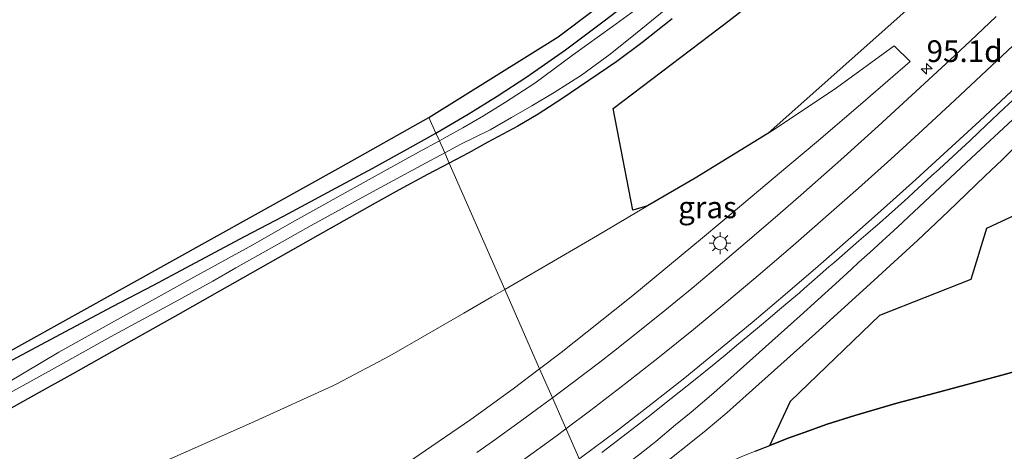
# Model space of a CAD drawing. Units: metres. Extents: x 202021 to 210008, y 468749 to 475003.
# Drawn here: x 205133 to 205246, y 470168 to 470217 of the extents above; entities that cross this region are included whole.
import ezdxf
from ezdxf.enums import TextEntityAlignment as Align

# ---------------------------------------------------------------- set-up
doc = ezdxf.new("R2010")
doc.units = ezdxf.units.M
doc.layers.get('0').update_dxf_attribs({"lineweight": 25})
for name, color, linetype, lineweight in [('B-ME-AM-KILOMETR-S-B1', 7, 'Continuous', 18), ('B-ME-GR-BOS-GV-B6', 10, 'Continuous', 25), ('B-ME-GW-INSTEEKWATERGANG-L-B1', 10, 'Continuous', 25), ('B-ME-GW-KRUINLIJN-L-B1', 93, 'Continuous', 18), ('B-ME-GW-TEENLIJN-L-B1', 93, 'Continuous', 18), ('B-ME-IE-GRASLAND-GV-B6', 93, 'Continuous', 18), ('B-ME-IE-HULPGEOMETRIE-L-B1', 53, 'Continuous', 18), ('B-ME-IE-MEUBILAIR_WEGMEUBILAIR-LICHTMAST-S-B1', 8, 'Continuous', 18), ('B-ME-KG-KADASTRAAL-OPNAMEDTMGRENS-L-B1', 10, 'Continuous', 25), ('B-ME-OG-WATER-GV-B6', 153, 'Continuous', 18), ('B-ME-VH-VERH_SOORT-BITUMEN-GV-B6', 8, 'IE-TERREINAFSCHEIDING-NATUURLIJK-HOUTWAL', 18), ('B-ME-VW-MARKERING-STREEP-015-L-B1', 7, 'Continuous', 18)]:
    doc.layers.add(name, color=color, linetype=linetype, lineweight=lineweight)
doc.styles.add('NLCS-ISO', font='NLCS-ISO.TTF')
doc.linetypes.add('IE-TERREINAFSCHEIDING-NATUURLIJK-HOUTWAL', pattern='A,7,-1.5,[67,NLCS.SHX,S=0.75,R=45,X=0,Y=0],-1.5,7,-1.5,[70,NLCS.SHX,S=0.75,R=0,X=0,Y=0],-1.5', length=20)

# ---------------------------------------------------------------- blocks, each defined once
blk = doc.blocks.new('hecto')
for p, q in [((0, 0.625), (-0.625, 0)), ((0, -0.625), (0, 0.625)), ((-0.625, 0), (0.625, 0)), ((0.625, 0), (0, -0.625))]:
    blk.add_line(p, q)
blk = doc.blocks.new('lantaarnpaal')
for p, q in [((0, 0.75), (0, 1.25)), ((-0.75, 0), (-1.25, 0)), ((-0.88, 0.88), (-0.53, 0.53)), ((0.53, 0.53), (0.88, 0.88)), ((0.75, 0), (1.25, 0)), ((-0.53, -0.53), (-0.88, -0.88)), ((0, -0.75), (0, -1.25)), ((0.53, -0.53), (0.88, -0.88))]:
    blk.add_line(p, q)
blk.add_circle((0, 0), 0.75)

msp = doc.modelspace()

# ---------------------------------------------------------------- linework, layer by layer
at = {"layer": 'B-ME-GR-BOS-GV-B6'}
for points in [[(205219.23, 470204.14, 6.31), (205210.89, 470199, 6.27), (205205.39, 470195.79, 6.19), (205203.71, 470195.3, 6.21), (205201.44, 470206.99, 5.69), (205214.77, 470217.09, 5.68), (205235.84, 470233.49, 5.63), (205253.62, 470247.22, 5.68), (205271.53, 470260.81, 5.68), (205289.45, 470273.12, 5.74), (205305.66, 470283.71, 5.84), (205310.01, 470277.75, 6.04), (205299.43, 470269.78, 6.18), (205280.88, 470256.58, 6.02), (205262.5, 470241.9, 6.02), (205241.03, 470223.5, 5.92), (205219.23, 470204.14, 6.31)], [(205254.44, 470178.66, 8.34), (205246.16, 470176.35, 8.54), (205238.46, 470174.29, 8.72), (205234.07, 470173.12, 8.69), (205229.26, 470171.73, 8.69), (205226.06, 470170.71, 8.78), (205223.43, 470169.75, 8.71), (205221.44, 470169.06, 8.66), (205219.45, 470168.28, 8.74), (205221.83, 470173.37, 8.52), (205232.11, 470183.23, 8.52), (205242.63, 470187.4, 8.52), (205244.44, 470193.24, 8.52), (205252.41, 470196.94, 8.52)], [(205217.76, 470167.6, 8.76), (205219.45, 470168.28, 8.74), (205221.44, 470169.06, 8.66), (205223.43, 470169.75, 8.71), (205226.06, 470170.71, 8.78), (205229.26, 470171.73, 8.69), (205234.07, 470173.12, 8.69), (205238.46, 470174.29, 8.72), (205246.16, 470176.35, 8.54), (205254.44, 470178.66, 8.34)]]:
    msp.add_polyline3d(points, dxfattribs=at)
at = {"layer": 'B-ME-GW-INSTEEKWATERGANG-L-B1'}
for points in [[(205181.03, 470204.16, 5.28), (205183.19, 470205.42, 5.27), (205184.77, 470206.34, 5.17), (205188.1, 470208.42, 5.32), (205191.49, 470210.64, 5.54), (205195.95, 470213.72, 5.36), (205200.41, 470217.06, 5.36), (205205.07, 470220.67, 5.33)], [(205208.24, 470217.28, 5.35), (205204.75, 470214.53, 5.36), (205201.86, 470212.38, 5.35), (205195.41, 470208.04, 5.36), (205192.82, 470206.36, 5.39), (205191.97, 470205.86, 5.3), (205190.49, 470204.98, 5.29), (205187.03, 470203.11, 5.26), (205184.74, 470201.88, 5.35), (205182.58, 470200.73, 5.31)], [(205130.73, 470177.26, 5.67), (205136.71, 470180.45, 5.68), (205143.83, 470184.23, 5.66), (205148.55, 470186.71, 5.58), (205152.27, 470188.68, 5.61), (205159.04, 470192.27, 5.38), (205163.52, 470194.64, 5.29), (205172.16, 470199.26, 5.23), (205173.8, 470200.13, 5.22), (205178.1, 470202.53, 5.16), (205181.03, 470204.16, 5.28)], [(205182.58, 470200.73, 5.31), (205180.08, 470199.41, 5.26), (205176.83, 470197.63, 5.21), (205174.07, 470196.12, 5.32), (205167.46, 470192.4, 5.34), (205162.86, 470189.8, 5.29), (205158.78, 470187.49, 5.32), (205156.14, 470186, 5.28), (205151.36, 470183.29, 5.36), (205144.37, 470179.39, 5.36), (205139.28, 470176.5, 5.36), (205135.07, 470174.15, 5.34), (205129.62, 470171.14, 5.31)]]:
    msp.add_polyline3d(points, dxfattribs=at)
at = {"layer": 'B-ME-GW-KRUINLIJN-L-B1'}
for points in [[(205192.98, 470177.09, 9.24), (205195.45, 470178.97, 9.12), (205203.12, 470185.06, 8.72), (205203.94, 470185.71, 8.67), (205211.49, 470191.95, 8.22), (205214.06, 470194.08, 8.06), (205221.55, 470200.38, 7.6), (205225.06, 470203.32, 7.38), (205230.48, 470207.97, 7.09), (205235.62, 470212.39, 6.79)], [(205247.42, 470205.74, 7.23), (205242.62, 470201.27, 7.41), (205235.46, 470194.59, 7.87), (205234.73, 470193.91, 7.92), (205233.69, 470192.95, 7.9), (205232.43, 470191.8, 7.94), (205230.96, 470190.46, 8.01), (205229.72, 470189.32, 8.12), (205228.82, 470188.5, 8.24), (205227.01, 470186.85, 8.33), (205222.95, 470183.16, 8.6), (205218.97, 470179.61, 8.86), (205214.98, 470176.05, 9.06), (205212.75, 470174.1, 9.15), (205210.4, 470172.08, 9.27), (205208.63, 470170.64, 9.35), (205206.34, 470168.73, 9.46), (205205.97, 470168.43, 9.63), (205204.35, 470167.16, 9.7), (205202.76, 470165.95, 9.76), (205200.5, 470164.24, 9.84), (205199.08, 470163.22, 9.96)], [(205129.78, 470139.6, 11.5), (205134.84, 470141.97, 11.38), (205140.11, 470144.5, 11.25), (205145.64, 470147.31, 11.05), (205152.53, 470151, 10.91), (205161.12, 470155.7, 10.66), (205165.96, 470158.5, 10.5), (205170.34, 470161.21, 10.31), (205174.5, 470164, 10.13), (205179.14, 470167.19, 9.94), (205185.06, 470171.26, 9.64), (205189.93, 470174.77, 9.39), (205192.98, 470177.09, 9.24)]]:
    msp.add_polyline3d(points, dxfattribs=at)
at = {"layer": 'B-ME-GW-TEENLIJN-L-B1'}
for points in [[(205200.1, 470160.89, 9.08), (205201.35, 470161.72, 9), (205204.51, 470163.98, 8.82), (205206.1, 470165.17, 8.77), (205207.95, 470166.68, 8.68), (205210.39, 470168.6, 8.59), (205212.15, 470170.04, 8.52), (205214.5, 470172.03, 8.4), (205216.74, 470174.02, 8.24), (205220.72, 470177.58, 8.06), (205224.7, 470181.12, 7.96), (205230.57, 470186.47, 7.81), (205231.47, 470187.28, 7.74), (205236.49, 470191.87, 7.52), (205239.97, 470195.15, 7.39), (205244.24, 470199.24, 7.23), (205246.18, 470201.11, 7.23), (205248.01, 470202.88, 7.18), (205252.83, 470207.66, 6.99), (205255.78, 470210.63, 6.87), (205258.23, 470213.09, 6.81), (205260.95, 470215.8, 6.77), (205261.9, 470216.77, 6.58), (205262.8, 470217.65, 6.6)], [(205188.97, 470186.21, 6.24), (205195.94, 470190.27, 6.23), (205199.62, 470192.41, 6.23), (205205.39, 470195.79, 6.19), (205210.89, 470199, 6.27), (205219.23, 470204.14, 6.31), (205220.32, 470204.81, 6.31), (205227.15, 470209.35, 6.3), (205233.76, 470214.19, 6.34), (205235.62, 470212.39, 6.79)], [(205131.33, 470158.78, 5.86), (205133.41, 470159.56, 5.89), (205142.47, 470163.29, 6.02), (205145.41, 470164.5, 6.06), (205152.59, 470167.66, 6.09), (205160.27, 470171.05, 6.2), (205169.18, 470175.14, 6.26), (205169.63, 470175.34, 6.26), (205175.76, 470178.57, 6.22), (205184.25, 470183.47, 6.23), (205187.48, 470185.34, 6.24), (205188.97, 470186.21, 6.24)], [(205254.44, 470178.66, 8.34), (205246.16, 470176.35, 8.54), (205238.46, 470174.29, 8.72), (205234.07, 470173.12, 8.69), (205229.26, 470171.73, 8.69), (205226.06, 470170.71, 8.78), (205223.43, 470169.75, 8.71), (205221.44, 470169.06, 8.66), (205219.45, 470168.28, 8.74), (205217.76, 470167.6, 8.76), (205216.18, 470166.96, 8.85), (205212.99, 470165.54, 8.92), (205208.59, 470163.48, 8.99), (205205.2, 470161.84, 9.17), (205202.31, 470160.39, 9.13), (205200.7, 470159.53, 9.16)]]:
    msp.add_polyline3d(points, dxfattribs=at)
at = {"layer": 'B-ME-IE-GRASLAND-GV-B6'}
for points in [[(205205.07, 470220.67, 5.33), (205200.41, 470217.06, 5.36), (205195.95, 470213.72, 5.36), (205191.49, 470210.64, 5.54), (205188.1, 470208.42, 5.32), (205184.77, 470206.34, 5.17), (205183.19, 470205.42, 5.27), (205181.03, 470204.16, 5.28), (205180.25, 470205.97, 5.41), (205195.1, 470215.23, 5.21), (205218.5, 470232.83, 5.24)], [(205235.84, 470233.49, 5.63), (205214.77, 470217.09, 5.68), (205201.44, 470206.99, 5.69), (205203.71, 470195.3, 6.21), (205205.39, 470195.79, 6.19), (205199.62, 470192.41, 6.23), (205195.94, 470190.27, 6.23), (205188.97, 470186.21, 6.24), (205182.58, 470200.73, 5.31), (205184.74, 470201.88, 5.35), (205187.03, 470203.11, 5.26), (205190.49, 470204.98, 5.29), (205191.97, 470205.86, 5.3), (205192.82, 470206.36, 5.39), (205195.41, 470208.04, 5.36), (205201.86, 470212.38, 5.35), (205204.75, 470214.53, 5.36), (205208.24, 470217.28, 5.35)], [(205245.51, 470217.57, 6.67), (205242.57, 470214.78, 6.77), (205240.2, 470212.59, 6.87), (205235.81, 470208.51, 7.04), (205231.92, 470204.97, 7.22), (205227.63, 470201.11, 7.45), (205225.04, 470198.8, 7.61), (205223.05, 470197.05, 7.72), (205219.82, 470194.23, 7.93), (205216.64, 470191.5, 8.14), (205212.73, 470188.19, 8.38), (205210.52, 470186.36, 8.52), (205207.4, 470183.79, 8.71), (205204.47, 470181.44, 8.9), (205201.46, 470179.06, 9.06), (205199.92, 470177.86, 9.15), (205196.62, 470175.34, 9.35), (205194.45, 470173.74, 9.46), (205192.98, 470177.09, 9.24), (205195.45, 470178.97, 9.12), (205203.12, 470185.06, 8.72), (205203.94, 470185.71, 8.67), (205211.49, 470191.95, 8.22), (205214.06, 470194.08, 8.06), (205221.55, 470200.38, 7.6), (205225.06, 470203.32, 7.38), (205230.48, 470207.97, 7.09), (205235.62, 470212.39, 6.79), (205233.76, 470214.19, 6.34), (205227.15, 470209.35, 6.3), (205220.32, 470204.81, 6.31), (205219.23, 470204.14, 6.31), (205241.03, 470223.5, 5.92)], [(205181.03, 470204.16, 5.28), (205183.19, 470205.42, 5.27), (205184.77, 470206.34, 5.17), (205188.1, 470208.42, 5.32), (205191.49, 470210.64, 5.54), (205195.95, 470213.72, 5.36), (205200.41, 470217.06, 5.36), (205205.07, 470220.67, 5.33)], [(205203.88, 470218.24, 4.86), (205201.35, 470216.43, 4.86), (205196.89, 470213.19, 4.85), (205192.43, 470209.89, 4.87), (205189.05, 470207.71, 4.83), (205186.52, 470206.14, 4.78), (205184.13, 470204.79, 4.78), (205181.98, 470203.57, 4.8), (205181.46, 470203.29, 4.79), (205181.03, 470204.16, 5.28)], [(205208.24, 470217.28, 5.35), (205204.75, 470214.53, 5.36), (205201.86, 470212.38, 5.35), (205195.41, 470208.04, 5.36), (205192.82, 470206.36, 5.39), (205191.97, 470205.86, 5.3), (205190.49, 470204.98, 5.29), (205187.03, 470203.11, 5.26), (205184.74, 470201.88, 5.35), (205182.58, 470200.73, 5.31), (205182.07, 470201.91, 4.5), (205183.99, 470202.93, 4.49), (205187.29, 470204.53, 4.65), (205189.74, 470205.96, 4.58), (205192.07, 470207.31, 4.66), (205194.67, 470208.84, 4.81), (205197.8, 470210.82, 4.92), (205201.11, 470213.23, 4.88), (205204.01, 470215.59, 4.89), (205207.49, 470218.42, 4.83)], [(205219.23, 470204.14, 6.31), (205220.32, 470204.81, 6.31), (205227.15, 470209.35, 6.3), (205233.76, 470214.19, 6.34), (205235.62, 470212.39, 6.79), (205230.48, 470207.97, 7.09), (205225.06, 470203.32, 7.38), (205221.55, 470200.38, 7.6), (205214.06, 470194.08, 8.06), (205211.49, 470191.95, 8.22), (205203.94, 470185.71, 8.67), (205203.12, 470185.06, 8.72), (205195.45, 470178.97, 9.12), (205192.98, 470177.09, 9.24), (205188.97, 470186.21, 6.24), (205195.94, 470190.27, 6.23), (205199.62, 470192.41, 6.23), (205205.39, 470195.79, 6.19), (205210.89, 470199, 6.27), (205219.23, 470204.14, 6.31)], [(205200.14, 470167.48, 9.77), (205202.42, 470169.23, 9.66), (205204.23, 470170.61, 9.56), (205205.48, 470171.58, 9.49), (205208.13, 470173.66, 9.35), (205210.89, 470175.87, 9.2), (205213.06, 470177.62, 9.06), (205213.72, 470178.17, 9.03), (205214.31, 470178.66, 8.98), (205215.87, 470179.95, 8.89), (205216.94, 470180.83, 8.83), (205218.73, 470182.33, 8.71), (205219.28, 470182.79, 8.68), (205220.57, 470183.88, 8.59), (205221.53, 470184.7, 8.54), (205222.86, 470185.83, 8.46), (205223.41, 470186.3, 8.44), (205224.31, 470187.09, 8.37), (205225.27, 470187.92, 8.31), (205226.27, 470188.79, 8.23), (205226.82, 470189.27, 8.2), (205228.09, 470190.37, 8.12), (205229.72, 470191.77, 8.03), (205230.52, 470192.47, 7.98), (205231, 470192.89, 7.95), (205231.35, 470193.2, 7.94), (205231.81, 470193.6, 7.9), (205233.47, 470195.05, 7.81), (205234.22, 470195.73, 7.78), (205234.95, 470196.39, 7.73), (205235.43, 470196.82, 7.71), (205235.99, 470197.33, 7.67), (205238.07, 470199.24, 7.55), (205238.93, 470200.02, 7.51), (205240.55, 470201.52, 7.42), (205242.48, 470203.29, 7.33), (205243.47, 470204.23, 7.29), (205244.32, 470205.03, 7.24), (205246.44, 470207.04, 7.14), (205247.91, 470208.41, 7.06)], [(205020.2, 470133.21, 5.28), (205053.87, 470143.92, 5.28), (205094.04, 470160.4, 5.28), (205126.55, 470176.09, 5.29), (205145.35, 470186.52, 4.56), (205170.16, 470200.29, 4.87), (205180.25, 470205.97, 5.41), (205181.03, 470204.16, 5.28)], [(205199.08, 470163.22, 9.96), (205200.5, 470164.24, 9.84), (205202.76, 470165.95, 9.76), (205204.35, 470167.16, 9.7), (205205.97, 470168.43, 9.63), (205206.34, 470168.73, 9.46), (205208.63, 470170.64, 9.35), (205210.4, 470172.08, 9.27), (205212.75, 470174.1, 9.15), (205214.98, 470176.05, 9.06), (205218.97, 470179.61, 8.86), (205222.95, 470183.16, 8.6), (205227.01, 470186.85, 8.33), (205228.82, 470188.5, 8.24), (205229.72, 470189.32, 8.12), (205230.96, 470190.46, 8.01), (205232.43, 470191.8, 7.94), (205233.69, 470192.95, 7.9), (205234.73, 470193.91, 7.92), (205235.46, 470194.59, 7.87), (205242.62, 470201.27, 7.41), (205247.42, 470205.74, 7.23)], [(205247.42, 470205.74, 7.23), (205242.62, 470201.27, 7.41), (205235.46, 470194.59, 7.87), (205234.73, 470193.91, 7.92), (205233.69, 470192.95, 7.9), (205232.43, 470191.8, 7.94), (205230.96, 470190.46, 8.01), (205229.72, 470189.32, 8.12), (205228.82, 470188.5, 8.24), (205227.01, 470186.85, 8.33), (205222.95, 470183.16, 8.6), (205218.97, 470179.61, 8.86), (205214.98, 470176.05, 9.06), (205212.75, 470174.1, 9.15), (205210.4, 470172.08, 9.27), (205208.63, 470170.64, 9.35), (205206.34, 470168.73, 9.46), (205205.97, 470168.43, 9.63), (205204.35, 470167.16, 9.7)], [(205130.73, 470177.26, 5.67), (205136.71, 470180.45, 5.68), (205143.83, 470184.23, 5.66), (205148.55, 470186.71, 5.58), (205152.27, 470188.68, 5.61), (205159.04, 470192.27, 5.38), (205163.52, 470194.64, 5.29), (205172.16, 470199.26, 5.23), (205173.8, 470200.13, 5.22), (205178.1, 470202.53, 5.16), (205181.03, 470204.16, 5.28)], [(205181.03, 470204.16, 5.28), (205178.1, 470202.53, 5.16), (205173.8, 470200.13, 5.22), (205172.16, 470199.26, 5.23), (205163.52, 470194.64, 5.29), (205159.04, 470192.27, 5.38), (205152.27, 470188.68, 5.61), (205148.55, 470186.71, 5.58), (205143.83, 470184.23, 5.66), (205136.71, 470180.45, 5.68), (205130.73, 470177.26, 5.67)], [(205181.03, 470204.16, 5.28), (205181.46, 470203.29, 4.79), (205179.04, 470201.98, 4.78), (205174.74, 470199.59, 4.78), (205173.03, 470198.64, 4.77), (205164.46, 470193.89, 4.72), (205159.98, 470191.34, 4.67), (205153.21, 470187.6, 4.64), (205149.49, 470185.55, 4.62), (205144.77, 470182.95, 4.63), (205137.65, 470179.01, 4.6), (205131.67, 470175.43, 4.53)], [(205248.01, 470202.88, 7.18), (205246.18, 470201.11, 7.23), (205244.24, 470199.24, 7.23), (205239.97, 470195.15, 7.39), (205236.49, 470191.87, 7.52), (205231.47, 470187.28, 7.74), (205230.57, 470186.47, 7.81), (205224.7, 470181.12, 7.96), (205220.72, 470177.58, 8.06), (205216.74, 470174.02, 8.24), (205214.5, 470172.03, 8.4), (205212.15, 470170.04, 8.52), (205210.39, 470168.6, 8.59), (205207.95, 470166.68, 8.68), (205206.1, 470165.17, 8.77), (205204.51, 470163.98, 8.82), (205201.35, 470161.72, 9), (205200.1, 470160.89, 9.08), (205199.08, 470163.22, 9.96)], [(205207.95, 470166.68, 8.68), (205210.39, 470168.6, 8.59), (205212.15, 470170.04, 8.52), (205214.5, 470172.03, 8.4), (205216.74, 470174.02, 8.24), (205220.72, 470177.58, 8.06), (205224.7, 470181.12, 7.96), (205230.57, 470186.47, 7.81), (205231.47, 470187.28, 7.74), (205236.49, 470191.87, 7.52), (205239.97, 470195.15, 7.39), (205244.24, 470199.24, 7.23), (205246.18, 470201.11, 7.23), (205248.01, 470202.88, 7.18)], [(205131.6, 470174.09, 4.57), (205134.32, 470175.6, 4.52), (205138.53, 470177.94, 4.52), (205143.62, 470180.76, 4.52), (205150.61, 470184.56, 4.52), (205155.4, 470187.17, 4.51), (205158.04, 470188.67, 4.49), (205162.12, 470190.97, 4.49), (205166.71, 470193.56, 4.5), (205173.33, 470197.19, 4.49), (205176.08, 470198.69, 4.5), (205179.34, 470200.46, 4.51), (205182.07, 470201.91, 4.5), (205182.58, 470200.73, 5.31), (205180.08, 470199.41, 5.26), (205176.83, 470197.63, 5.21), (205174.07, 470196.12, 5.32), (205167.46, 470192.4, 5.34), (205162.86, 470189.8, 5.29), (205158.78, 470187.49, 5.32), (205156.14, 470186, 5.28), (205151.36, 470183.29, 5.36), (205144.37, 470179.39, 5.36), (205139.28, 470176.5, 5.36), (205135.07, 470174.15, 5.34), (205129.62, 470171.14, 5.31)], [(205129.62, 470171.14, 5.31), (205135.07, 470174.15, 5.34), (205139.28, 470176.5, 5.36), (205144.37, 470179.39, 5.36), (205151.36, 470183.29, 5.36), (205156.14, 470186, 5.28), (205158.78, 470187.49, 5.32), (205162.86, 470189.8, 5.29), (205167.46, 470192.4, 5.34), (205174.07, 470196.12, 5.32), (205176.83, 470197.63, 5.21), (205180.08, 470199.41, 5.26), (205182.58, 470200.73, 5.31), (205188.97, 470186.21, 6.24), (205187.48, 470185.34, 6.24), (205184.25, 470183.47, 6.23), (205175.76, 470178.57, 6.22), (205169.63, 470175.34, 6.26), (205169.18, 470175.14, 6.26), (205160.27, 470171.05, 6.2), (205152.59, 470167.66, 6.09), (205145.41, 470164.5, 6.06)], [(205252.41, 470196.94, 8.52), (205244.44, 470193.24, 8.52), (205242.63, 470187.4, 8.52), (205232.11, 470183.23, 8.52), (205221.83, 470173.37, 8.52), (205219.45, 470168.28, 8.74), (205217.76, 470167.6, 8.76)], [(205145.41, 470164.5, 6.06), (205152.59, 470167.66, 6.09), (205160.27, 470171.05, 6.2), (205169.18, 470175.14, 6.26), (205169.63, 470175.34, 6.26), (205175.76, 470178.57, 6.22), (205184.25, 470183.47, 6.23), (205187.48, 470185.34, 6.24), (205188.97, 470186.21, 6.24), (205192.98, 470177.09, 9.24), (205189.93, 470174.77, 9.39), (205185.06, 470171.26, 9.64), (205179.14, 470167.19, 9.94)], [(205129.78, 470139.6, 11.5), (205134.84, 470141.97, 11.38), (205140.11, 470144.5, 11.25), (205145.64, 470147.31, 11.05), (205152.53, 470151, 10.91), (205161.12, 470155.7, 10.66), (205165.96, 470158.5, 10.5), (205170.34, 470161.21, 10.31), (205174.5, 470164, 10.13), (205179.14, 470167.19, 9.94), (205185.06, 470171.26, 9.64), (205189.93, 470174.77, 9.39), (205192.98, 470177.09, 9.24), (205194.45, 470173.74, 9.46)], [(205194.45, 470173.74, 9.46), (205193.21, 470172.82, 9.53), (205190.73, 470171.01, 9.65), (205187.54, 470168.72, 9.8), (205185.74, 470167.45, 9.87)]]:
    msp.add_polyline3d(points, dxfattribs=at)
at = {"layer": 'B-ME-IE-HULPGEOMETRIE-L-B1'}
msp.add_polyline3d([(205197.86, 470165.98, 9.9), (205194.45, 470173.74, 9.46), (205192.98, 470177.09, 9.24), (205188.97, 470186.21, 6.24), (205182.58, 470200.73, 5.31), (205182.07, 470201.91, 4.5), (205181.46, 470203.29, 4.79), (205181.03, 470204.16, 5.28), (205180.25, 470205.97, 5.41)], dxfattribs=at)
at = {"layer": 'B-ME-KG-KADASTRAAL-OPNAMEDTMGRENS-L-B1'}
for points in [[(205180.25, 470205.97, 5.41), (205195.1, 470215.23, 5.21), (205218.5, 470232.83, 5.24), (205241.9, 470250.43, 5.26), (205264, 470267.33, 5.15), (205269.9, 470271.83, 5.1), (205302.3, 470293.73, 5.16), (205311.7, 470299.73, 5.52)], [(204844.03, 470081.49, 6.44), (204871.64, 470088.16, 5.88), (204892.42, 470094.84, 5.58), (204907.42, 470101.51, 5.28), (204943.21, 470111.33, 5.28), (204986.53, 470123.71, 5.28), (205020.2, 470133.21, 5.28), (205053.87, 470143.92, 5.28), (205094.04, 470160.4, 5.28), (205126.55, 470176.09, 5.29), (205145.35, 470186.52, 4.56), (205170.16, 470200.29, 4.87), (205180.25, 470205.97, 5.41)]]:
    msp.add_polyline3d(points, dxfattribs=at)
at = {"layer": 'B-ME-OG-WATER-GV-B6'}
for points in [[(205182.07, 470201.91, 4.5), (205181.46, 470203.29, 4.79), (205181.98, 470203.57, 4.8), (205184.13, 470204.79, 4.78), (205186.52, 470206.14, 4.78), (205189.05, 470207.71, 4.83), (205192.43, 470209.89, 4.87), (205196.89, 470213.19, 4.85), (205201.35, 470216.43, 4.86), (205203.88, 470218.24, 4.86)], [(205207.49, 470218.42, 4.83), (205204.01, 470215.59, 4.89), (205201.11, 470213.23, 4.88), (205197.8, 470210.82, 4.92), (205194.67, 470208.84, 4.81), (205192.07, 470207.31, 4.66), (205189.74, 470205.96, 4.58), (205187.29, 470204.53, 4.65), (205183.99, 470202.93, 4.49), (205182.07, 470201.91, 4.5)], [(205131.67, 470175.43, 4.53), (205137.65, 470179.01, 4.6), (205144.77, 470182.95, 4.63), (205149.49, 470185.55, 4.62), (205153.21, 470187.6, 4.64), (205159.98, 470191.34, 4.67), (205164.46, 470193.89, 4.72), (205173.03, 470198.64, 4.77), (205174.74, 470199.59, 4.78), (205179.04, 470201.98, 4.78), (205181.46, 470203.29, 4.79), (205182.07, 470201.91, 4.5)], [(205182.07, 470201.91, 4.5), (205179.34, 470200.46, 4.51), (205176.08, 470198.69, 4.5), (205173.33, 470197.19, 4.49), (205166.71, 470193.56, 4.5), (205162.12, 470190.97, 4.49), (205158.04, 470188.67, 4.49), (205155.4, 470187.17, 4.51), (205150.61, 470184.56, 4.52), (205143.62, 470180.76, 4.52), (205138.53, 470177.94, 4.52), (205134.32, 470175.6, 4.52), (205131.6, 470174.09, 4.57)]]:
    msp.add_polyline3d(points, dxfattribs=at)
at = {"layer": 'B-ME-VH-VERH_SOORT-BITUMEN-GV-B6'}
for points in [[(205194.45, 470173.74, 9.46), (205196.62, 470175.34, 9.35), (205199.92, 470177.86, 9.15), (205201.46, 470179.06, 9.06), (205204.47, 470181.44, 8.9), (205207.4, 470183.79, 8.71), (205210.52, 470186.36, 8.52), (205212.73, 470188.19, 8.38), (205216.64, 470191.5, 8.14), (205219.82, 470194.23, 7.93), (205223.05, 470197.05, 7.72), (205225.04, 470198.8, 7.61), (205227.63, 470201.11, 7.45), (205231.92, 470204.97, 7.22), (205235.81, 470208.51, 7.04), (205240.2, 470212.59, 6.87), (205242.57, 470214.78, 6.77), (205245.51, 470217.57, 6.67)], [(205247.91, 470208.41, 7.06), (205246.44, 470207.04, 7.14), (205244.32, 470205.03, 7.24), (205243.47, 470204.23, 7.29), (205242.48, 470203.29, 7.33), (205240.55, 470201.52, 7.42), (205238.93, 470200.02, 7.51), (205238.07, 470199.24, 7.55), (205235.99, 470197.33, 7.67), (205235.43, 470196.82, 7.71), (205234.95, 470196.39, 7.73), (205234.22, 470195.73, 7.78), (205233.47, 470195.05, 7.81), (205231.81, 470193.6, 7.9), (205231.35, 470193.2, 7.94), (205231, 470192.89, 7.95), (205230.52, 470192.47, 7.98), (205229.72, 470191.77, 8.03), (205228.09, 470190.37, 8.12), (205226.82, 470189.27, 8.2), (205226.27, 470188.79, 8.23), (205225.27, 470187.92, 8.31), (205224.31, 470187.09, 8.37), (205223.41, 470186.3, 8.44), (205222.86, 470185.83, 8.46), (205221.53, 470184.7, 8.54), (205220.57, 470183.88, 8.59), (205219.28, 470182.79, 8.68), (205218.73, 470182.33, 8.71), (205216.94, 470180.83, 8.83), (205215.87, 470179.95, 8.89), (205214.31, 470178.66, 8.98), (205213.72, 470178.17, 9.03), (205213.06, 470177.62, 9.06), (205210.89, 470175.87, 9.2), (205208.13, 470173.66, 9.35), (205205.48, 470171.58, 9.49), (205204.23, 470170.61, 9.56), (205202.42, 470169.23, 9.66), (205200.14, 470167.48, 9.77)], [(205185.74, 470167.45, 9.87), (205187.54, 470168.72, 9.8), (205190.73, 470171.01, 9.65), (205193.21, 470172.82, 9.53), (205194.45, 470173.74, 9.46)], [(205197.86, 470165.98, 9.9), (205194.45, 470173.74, 9.46)], [(205194.45, 470173.74, 9.46), (205197.86, 470165.98, 9.9)]]:
    msp.add_polyline3d(points, dxfattribs=at)
at = {"layer": 'B-ME-VW-MARKERING-STREEP-015-L-B1'}
for points in [[(205197.53, 470166.73, 9.91), (205197.81, 470166.93, 9.89), (205201.81, 470169.92, 9.69), (205205.77, 470172.97, 9.47), (205209.7, 470176.06, 9.26), (205213.57, 470179.22, 9.03), (205217.42, 470182.41, 8.78), (205221.24, 470185.63, 8.54), (205225.03, 470188.88, 8.31), (205228.79, 470192.18, 8.07), (205232.53, 470195.49, 7.85), (205236.25, 470198.83, 7.64), (205239.94, 470202.2, 7.45), (205243.62, 470205.58, 7.27), (205247.28, 470208.98, 7.1), (205250.93, 470212.4, 6.95), (205254.56, 470215.83, 6.8), (205258.2, 470219.25, 6.65)], [(205196.01, 470170.19, 9.71), (205198.89, 470172.34, 9.56), (205202.86, 470175.38, 9.35), (205206.78, 470178.47, 9.12), (205210.68, 470181.6, 8.9), (205214.53, 470184.79, 8.67), (205218.36, 470187.99, 8.42), (205222.15, 470191.25, 8.18), (205225.91, 470194.54, 7.95), (205229.65, 470197.85, 7.73), (205233.37, 470201.19, 7.52), (205237.06, 470204.56, 7.33), (205240.73, 470207.94, 7.15), (205244.38, 470211.35, 7), (205248.04, 470214.76, 6.88), (205251.68, 470218.18, 6.77)], [(205130.44, 470131.97, 11.88), (205134.99, 470134.04, 11.79), (205139.51, 470136.16, 11.69), (205144, 470138.36, 11.59), (205148.43, 470140.59, 11.49), (205152.77, 470142.87, 11.37), (205157.01, 470145.17, 11.26), (205161.36, 470147.62, 11.13), (205165.68, 470150.13, 10.99), (205169.98, 470152.69, 10.84), (205174.22, 470155.32, 10.68), (205178.44, 470158, 10.52), (205182.61, 470160.75, 10.34), (205186.74, 470163.56, 10.16), (205190.84, 470166.42, 9.97), (205194.89, 470169.34, 9.77), (205196.01, 470170.19, 9.71)]]:
    msp.add_polyline3d(points, dxfattribs=at)

# ---------------------------------------------------------------- block references
at = {"layer": 'B-ME-AM-KILOMETR-S-B1', "rotation": 90}
msp.add_blockref('hecto', (205237.5, 470211.55, 7.79), dxfattribs=at)
at = {"layer": 'B-ME-IE-MEUBILAIR_WEGMEUBILAIR-LICHTMAST-S-B1', "rotation": 90}
msp.add_blockref('lantaarnpaal', (205213.74, 470191.52, 8.47), dxfattribs=at)

# ---------------------------------------------------------------- texts
at = {"layer": 'B-ME-AM-KILOMETR-S-B1', "ltscale": 0.2, "style": 'NLCS-ISO'}
msp.add_text('95.1d', height=2.5, dxfattribs=at).set_placement((205237.5, 470211.55, 7.79), align=Align.BOTTOM_LEFT)
at = {"layer": 'B-ME-IE-GRASLAND-GV-B6', "ltscale": 0.2, "style": 'NLCS-ISO'}
msp.add_text('gras', height=2.5, dxfattribs=at).set_placement((205212.3, 470195.64), align=Align.MIDDLE_CENTER)

doc.saveas('drawing.dxf')
